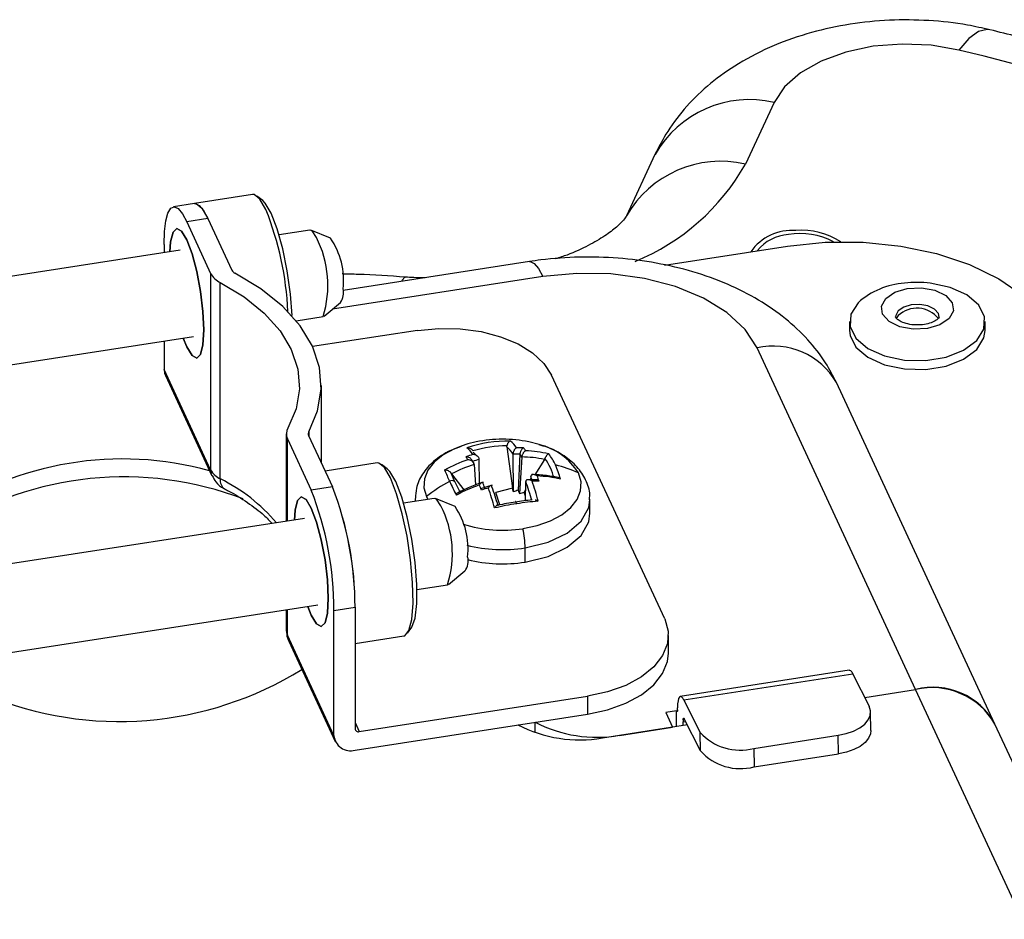
# Model space of a CAD drawing. Units: inches. Extents: x 0.1 to 45.7, y 0 to 35.5.
# Drawn here: x 8.2 to 10, y 15.1 to 16.7 of the extents above; entities that cross this region are included whole.
import ezdxf

# ---------------------------------------------------------------- set-up
doc = ezdxf.new("R2010")
doc.units = ezdxf.units.IN

msp = doc.modelspace()

# ---------------------------------------------------------------- linework, layer by layer
at = {"color": 7, "linetype": 'Continuous', "lineweight": 25}
for p, q in [((9.5437, 16.5968), (9.4922, 16.4859)), ((9.3294, 16.5033), (9.2779, 16.3925)), ((8.605, 16.431), (8.5004, 16.4148)), ((8.6232, 16.4203), (8.6126, 16.4284)), ((8.5004, 16.4148), (8.4624, 16.4089)), ((8.5245, 16.3878), (8.4864, 16.3819)), ((8.4864, 16.3819), (8.5294, 16.2893)), ((8.5245, 16.3878), (8.5674, 16.2952)), ((8.7077, 16.3672), (8.6526, 16.3587)), ((8.7452, 16.3526), (8.7098, 16.3669)), ((8.4744, 16.3311), (7.8611, 16.2363)), ((8.4457, 16.3411), (8.4457, 16.3267)), ((9.3465, 16.3042), (9.5681, 16.3384)), ((9.1034, 16.3106), (8.7679, 16.2587)), ((8.5294, 16.2893), (8.5294, 15.9357)), ((9.1275, 16.2835), (8.7488, 16.2249)), ((8.5468, 15.9192), (8.5468, 16.2729)), ((8.7337, 16.2125), (8.7631, 16.2368)), ((8.6833, 16.2041), (8.7317, 16.2116)), ((9.7673, 16.2134), (9.7637, 16.2082)), ((8.902, 16.1867), (8.7129, 16.1574)), ((9.6797, 16.2024), (9.6797, 16.1863)), ((9.9238, 16.1863), (9.9238, 16.2024)), ((7.9635, 16.0927), (8.4985, 16.1755)), ((8.4457, 16.1673), (8.4457, 16.1161)), ((9.7985, 15.5403), (9.5132, 16.155)), ((8.5294, 15.9357), (8.4457, 16.1161)), ((8.448, 16.1054), (8.5317, 15.925)), ((9.3469, 15.6673), (9.1431, 16.1063)), ((8.7287, 15.9478), (8.7287, 16.0875)), ((9.9414, 15.478), (9.656, 16.0927)), ((8.6656, 16.0003), (8.6656, 15.8431)), ((8.6676, 15.9915), (8.7106, 15.8989)), ((8.6676, 15.8434), (8.6676, 15.9915)), ((8.7057, 15.9974), (8.7486, 15.9048)), ((8.7059, 16.0038), (8.7059, 15.9968)), ((9.0629, 15.977), (9.0726, 15.9029)), ((9.1209, 15.9812), (9.1022, 15.9859)), ((9.013, 15.9545), (9.013, 15.9546)), ((9.0137, 15.9112), (9.013, 15.9545)), ((9.0738, 15.964), (9.0738, 15.964)), ((9.0749, 15.8963), (9.0738, 15.964)), ((9.0861, 15.964), (9.0833, 15.899)), ((9.0895, 15.9587), (9.0855, 15.8928)), ((9.0895, 15.9588), (9.0895, 15.9587)), ((9.1303, 15.9545), (9.1131, 15.9267)), ((8.8291, 15.948), (8.7353, 15.9335)), ((8.8473, 15.9373), (8.8368, 15.9454)), ((9.0039, 15.9455), (9.0039, 15.9455)), ((9.0039, 15.9455), (9.0062, 15.9084)), ((8.9631, 15.9287), (8.9854, 15.8995)), ((9.1058, 15.9236), (9.1055, 15.9177)), ((9.1058, 15.9236), (9.1058, 15.9236)), ((8.7486, 15.9048), (8.7106, 15.8989)), ((9.0362, 15.9081), (9.0154, 15.9017)), ((9.0726, 15.9029), (9.0427, 15.8946)), ((9.0962, 15.8802), (9.0968, 15.9145)), ((9.0968, 15.9145), (9.0968, 15.9146)), ((9.119, 15.9177), (9.0982, 15.9177)), ((8.9318, 15.8842), (8.8768, 15.8757)), ((8.8974, 15.8841), (8.8975, 15.8789)), ((8.918, 15.8876), (8.9207, 15.8825)), ((8.9694, 15.8697), (8.934, 15.8839)), ((9.0499, 15.8726), (9.0427, 15.8946)), ((9.0965, 15.8999), (9.0939, 15.8957)), ((9.0963, 15.8883), (9.0939, 15.8957)), ((8.8974, 15.8831), (8.8974, 15.8789)), ((9.2123, 15.8574), (9.2123, 15.8831)), ((8.6986, 15.8482), (8.0806, 15.7526)), ((9.0956, 15.7696), (9.0956, 15.7953)), ((8.9579, 15.7295), (8.9873, 15.7538)), ((8.9008, 15.7201), (8.9559, 15.7286)), ((8.1046, 15.5969), (8.7226, 15.6925)), ((8.7514, 15.6825), (8.7894, 15.6884)), ((8.7894, 15.6884), (8.7894, 15.4698)), ((8.6656, 15.6837), (8.6656, 15.6467)), ((8.6676, 15.6379), (8.6676, 15.684)), ((8.7514, 15.4575), (8.7514, 15.6825)), ((8.7514, 15.4575), (8.6676, 15.6379)), ((8.7894, 15.6232), (8.8773, 15.6368)), ((8.8838, 15.6415), (8.8914, 15.6524)), ((9.3536, 15.6057), (9.3536, 15.6378)), ((8.6699, 15.6272), (8.7537, 15.4468)), ((9.6792, 15.5749), (9.375, 15.5278)), ((9.6858, 15.5681), (9.3816, 15.521)), ((9.6858, 15.5681), (9.7149, 15.5102)), ((9.7069, 15.5261), (9.7985, 15.5403)), ((10.0991, 14.8926), (9.7985, 15.5403)), ((8.797, 15.4646), (9.2077, 15.5281)), ((9.2077, 15.5281), (9.2077, 15.4959)), ((9.3816, 15.521), (9.4107, 15.4631)), ((8.7894, 15.4312), (9.2077, 15.4959)), ((9.368, 15.5019), (9.349, 15.499)), ((9.349, 15.499), (9.3612, 15.4726)), ((9.368, 15.5019), (9.3699, 15.5022)), ((9.368, 15.4737), (9.368, 15.5019)), ((9.37, 15.5039), (9.37, 15.5075)), ((9.7181, 15.4664), (9.7176, 15.4997)), ((8.7894, 15.4809), (8.797, 15.4646)), ((9.1134, 15.4627), (9.1134, 15.4813)), ((9.3877, 15.4767), (9.2347, 15.453)), ((9.38, 15.4755), (9.3802, 15.482)), ((9.383, 15.486), (9.3802, 15.4855)), ((9.3802, 15.4855), (9.3802, 15.482)), ((9.3802, 15.482), (9.3847, 15.4827)), ((9.4112, 15.4299), (9.3821, 15.4878)), ((10.242, 14.8303), (9.9414, 15.478)), ((9.2655, 15.4578), (9.3612, 15.4726)), ((9.4112, 15.4299), (9.4107, 15.4631)), ((9.5071, 15.4344), (9.6592, 15.4579)), ((9.6598, 15.4247), (9.6592, 15.4579)), ((9.5071, 15.4344), (9.5077, 15.4012)), ((9.5077, 15.4012), (9.6598, 15.4247))]:
    msp.add_line(p, q, dxfattribs=at)
at = {"color": 7, "linetype": 'Continuous', "lineweight": 25, "flags": 128}
for points in [[(9.9323, 16.7277), (9.9275, 16.7283), (9.9116, 16.7244), (9.8945, 16.7118), (9.8766, 16.691)], [(9.8766, 16.691), (9.8264, 16.6997), (9.7742, 16.702), (9.7223, 16.6979), (9.6731, 16.6876), (9.6287, 16.6714), (9.5913, 16.6503), (9.5625, 16.625), (9.5437, 16.5968)], [(8.629, 16.404), (8.618, 16.4229), (8.6079, 16.4309), (8.605, 16.431)], [(8.6763, 16.2137), (8.6733, 16.252), (8.6674, 16.2936), (8.6592, 16.3337), (8.6493, 16.3693), (8.6385, 16.3974), (8.6278, 16.4157), (8.6232, 16.4203)], [(8.4457, 16.3411), (8.4465, 16.3645), (8.4488, 16.3837), (8.4525, 16.3978), (8.4576, 16.4063), (8.4638, 16.409), (8.4708, 16.4057), (8.4785, 16.3966), (8.4864, 16.3819)], [(8.5004, 16.4148), (8.5018, 16.4149), (8.5089, 16.4116), (8.5165, 16.4024), (8.5245, 16.3878)], [(8.5004, 16.4148), (8.5033, 16.4147), (8.5135, 16.4067), (8.5245, 16.3878)], [(8.456, 16.3283), (8.4574, 16.3458), (8.4617, 16.3633), (8.4685, 16.37), (8.477, 16.3654), (8.4864, 16.3498)], [(8.4801, 16.1727), (8.4864, 16.1569), (8.4959, 16.1412), (8.5044, 16.1366), (8.5112, 16.1433), (8.5155, 16.1609), (8.517, 16.1875), (8.5155, 16.2205), (8.5112, 16.2567), (8.5044, 16.2926), (8.4959, 16.3247), (8.4864, 16.3498), (8.477, 16.3654), (8.4685, 16.37), (8.4617, 16.3633), (8.4574, 16.3458), (8.456, 16.3283)], [(8.7197, 16.3537), (8.7119, 16.3656), (8.7077, 16.3672)], [(8.4864, 16.3498), (8.4959, 16.3247), (8.5044, 16.2926), (8.5112, 16.2567), (8.5155, 16.2205), (8.517, 16.1875), (8.5155, 16.1609), (8.5112, 16.1433), (8.5044, 16.1366), (8.4959, 16.1412), (8.4864, 16.1569), (8.4801, 16.1727)], [(9.5681, 16.3384), (9.6357, 16.3453), (9.7044, 16.3453), (9.7719, 16.3384), (9.8364, 16.3249), (9.8959, 16.3051), (9.9484, 16.2796), (9.9925, 16.2493), (10.0269, 16.2149), (10.0503, 16.1777)], [(9.1034, 16.3106), (9.1048, 16.3106), (9.1119, 16.3073), (9.1195, 16.2982), (9.1275, 16.2835)], [(8.7059, 16.0038), (8.722, 16.0418), (8.7286, 16.0807), (8.7254, 16.1197), (8.7126, 16.1581), (8.6904, 16.195), (8.6594, 16.2297), (8.62, 16.2615), (8.5732, 16.2897)], [(8.8734, 16.275), (8.8743, 16.2769), (8.8791, 16.2825), (8.8797, 16.2825)], [(9.5132, 16.155), (9.4915, 16.1883), (9.4588, 16.2186), (9.4166, 16.2446), (9.3665, 16.2654), (9.3102, 16.2801), (9.2501, 16.2882), (9.1884, 16.2893), (9.1275, 16.2835)], [(8.5468, 16.2729), (8.5897, 16.247), (8.6258, 16.2178), (8.6543, 16.186), (8.6746, 16.1522), (8.6863, 16.117), (8.6892, 16.0812), (8.6832, 16.0456), (8.6685, 16.0108)], [(9.695, 16.2365), (9.6819, 16.2158), (9.6807, 16.1937), (9.6912, 16.1726), (9.7126, 16.1543), (9.7427, 16.1407), (9.7786, 16.1332), (9.8168, 16.1325), (9.8535, 16.1386), (9.8851, 16.1509), (9.9086, 16.1683), (9.9216, 16.189), (9.9229, 16.2111), (9.9123, 16.2323), (9.8909, 16.2505), (9.8608, 16.2641), (9.825, 16.2716)], [(9.8588, 16.2078), (9.8424, 16.1966), (9.8198, 16.1899), (9.7945, 16.1886), (9.7702, 16.1931), (9.7508, 16.2026), (9.7391, 16.2156), (9.737, 16.2302), (9.7447, 16.2442), (9.7611, 16.2555), (9.7837, 16.2622), (9.8091, 16.2634), (9.8333, 16.259), (9.8528, 16.2495), (9.8644, 16.2364), (9.8666, 16.2218), (9.8588, 16.2078)], [(9.8411, 16.2107), (9.8396, 16.2171), (9.8326, 16.2249), (9.8208, 16.2307), (9.8062, 16.2333), (9.7909, 16.2326), (9.7772, 16.2285), (9.7673, 16.2218), (9.7627, 16.2133), (9.7624, 16.2109)], [(8.902, 16.1867), (8.9401, 16.1903), (8.9787, 16.1896), (9.0162, 16.1845), (9.0514, 16.1753), (9.0828, 16.1624), (9.1091, 16.1461), (9.1295, 16.1272), (9.1431, 16.1063)], [(9.6797, 16.1863), (9.6807, 16.1777), (9.6912, 16.1565), (9.7126, 16.1382), (9.7427, 16.1247), (9.7786, 16.1172), (9.8168, 16.1164), (9.8535, 16.1225), (9.8851, 16.1349), (9.9086, 16.1522), (9.9216, 16.173), (9.9238, 16.1863)], [(8.4457, 16.1161), (8.4464, 16.1099), (8.448, 16.1054)], [(8.9803, 15.9784), (8.9686, 15.9737), (8.9483, 15.9628), (8.9321, 15.9497), (8.9206, 15.9351), (8.9143, 15.9195), (8.9134, 15.9035), (8.918, 15.8876)], [(9.0076, 15.9859), (8.9922, 15.9822), (8.9803, 15.9784)], [(8.8532, 15.921), (8.8422, 15.9399), (8.832, 15.9479), (8.8291, 15.948)], [(8.8914, 15.6524), (8.8916, 15.6527), (8.8975, 15.6689), (8.9005, 15.6952), (8.9005, 15.7295), (8.8975, 15.7691), (8.8916, 15.8106), (8.8834, 15.8508), (8.8735, 15.8863), (8.8627, 15.9144), (8.852, 15.9327), (8.8473, 15.9373)], [(8.5316, 15.9252), (8.5301, 15.9295), (8.5294, 15.9357)], [(8.8773, 15.6368), (8.8789, 15.6372), (8.8865, 15.6465), (8.8916, 15.6666), (8.8939, 15.696), (8.8931, 15.7326), (8.8894, 15.7736), (8.883, 15.816), (8.8744, 15.8566), (8.8642, 15.8925), (8.8532, 15.921)], [(9.0915, 15.8298), (9.1175, 15.8354), (9.1411, 15.8439), (9.1614, 15.8549), (9.1776, 15.8679), (9.1891, 15.8825), (9.1954, 15.8981), (9.1963, 15.9142), (9.1918, 15.93)], [(8.6802, 15.8453), (8.6815, 15.8628), (8.6859, 15.8803), (8.6926, 15.8871), (8.7012, 15.8824), (8.7106, 15.8668)], [(8.7043, 15.6897), (8.7106, 15.6739), (8.72, 15.6583), (8.7286, 15.6536), (8.7353, 15.6604), (8.7397, 15.6779), (8.7412, 15.7045), (8.7397, 15.7375), (8.7353, 15.7737), (8.7286, 15.8096), (8.72, 15.8417), (8.7106, 15.8668), (8.7012, 15.8824), (8.6926, 15.8871), (8.6859, 15.8803), (8.6815, 15.8628), (8.6802, 15.8453)], [(8.9439, 15.8707), (8.9361, 15.8826), (8.9318, 15.8842)], [(8.7106, 15.8668), (8.72, 15.8417), (8.7286, 15.8096), (8.7353, 15.7737), (8.7397, 15.7375), (8.7412, 15.7045), (8.7397, 15.6779), (8.7353, 15.6604), (8.7286, 15.6536), (8.72, 15.6583), (8.7106, 15.6739), (8.7043, 15.6897)], [(9.0804, 15.8746), (9.0801, 15.8758), (9.0797, 15.8768), (9.0793, 15.8776), (9.079, 15.8781), (9.0786, 15.8784), (9.0783, 15.8784), (9.078, 15.8782), (9.0778, 15.8777)], [(9.0956, 15.7953), (9.1368, 15.8055), (9.1714, 15.8219), (9.1965, 15.8434), (9.2102, 15.868), (9.2123, 15.8821)], [(9.0956, 15.7696), (9.1368, 15.7798), (9.1714, 15.7962), (9.1965, 15.8177), (9.2102, 15.8423), (9.2123, 15.8574)], [(9.3469, 15.6673), (9.3532, 15.6453), (9.3519, 15.623), (9.3432, 15.6013), (9.3272, 15.581), (9.3048, 15.5629), (9.2766, 15.5477), (9.2438, 15.5359), (9.2077, 15.5281)], [(8.6676, 15.6379), (8.6684, 15.6317), (8.6699, 15.6272)], [(9.2077, 15.4959), (9.2438, 15.5038), (9.2766, 15.5155), (9.3048, 15.5308), (9.3272, 15.5489), (9.3432, 15.5692), (9.3519, 15.5909), (9.3536, 15.6057)], [(9.6792, 15.5749), (9.6793, 15.5749), (9.6813, 15.5743), (9.6835, 15.572), (9.6858, 15.5681)], [(9.3816, 15.521), (9.3793, 15.5249), (9.3771, 15.5272), (9.3751, 15.5278), (9.3734, 15.5268), (9.3719, 15.5241), (9.3709, 15.5199), (9.3702, 15.5143), (9.37, 15.5075)], [(9.37, 15.5039), (9.37, 15.5028), (9.3699, 15.5018), (9.3697, 15.5011), (9.3694, 15.5007), (9.3691, 15.5005), (9.3688, 15.5007), (9.3684, 15.5012), (9.368, 15.5019)], [(9.6592, 15.4579), (9.6737, 15.461), (9.6868, 15.4655), (9.6981, 15.4713), (9.7071, 15.4781), (9.7134, 15.4857), (9.7169, 15.4938), (9.7174, 15.5021), (9.7149, 15.5102)], [(9.3802, 15.4855), (9.3802, 15.4867), (9.3803, 15.4876), (9.3805, 15.4883), (9.3808, 15.4887), (9.381, 15.4889), (9.3814, 15.4888), (9.3817, 15.4884), (9.3821, 15.4878)], [(9.7181, 15.4664), (9.7175, 15.4605), (9.714, 15.4525), (9.7076, 15.4449), (9.6986, 15.438), (9.6873, 15.4323), (9.6742, 15.4278), (9.6598, 15.4247)]]:
    msp.add_lwpolyline(points, dxfattribs=at)
at = {"color": 7, "linetype": 'Continuous', "lineweight": 25}
for centre, radius, start, end in [((8.8763, 12.4941), 4.3145, 66.6134, 76.5939), ((9.4993, 16.4062), 0.1957, 76.8847, 150.2353), ((9.4478, 16.2953), 0.1957, 76.8888, 150.1639), ((9.1398, 16.6852), 0.4048, 292.3671, 330.5098), ((8.0951, 16.1927), 0.5742, 2.78, 21.5862), ((9.576, 16.276), 0.0906, 85.4411, 144.8379), ((9.594, 16.2389), 0.1279, 56.9833, 94.8557), ((8.5528, 16.268), 0.1877, 342.5077, 27.1751), ((8.6346, 16.2767), 0.1341, 353.5156, 34.4782), ((9.5742, 16.2818), 0.0774, 93.4933, 141.4882), ((9.5913, 16.2362), 0.1248, 61.5497, 100.054), ((8.5785, 16.3011), 0.0126, 208.1441, 245.1173), ((8.5627, 16.3071), 0.0378, 208.1441, 245.1173), ((8.7386, 16.2544), 0.0302, 324.3515, 13.7388), ((9.7882, 16.1316), 0.1403, 93.9057, 131.6127), ((9.8018, 16.064), 0.2089, 83.6294, 96.3706), ((9.8011, 16.1765), 0.05, 39.096, 132.4349), ((9.5428, 16.0279), 0.1305, 29.7647, 103.1153), ((8.6863, 16.0004), 0.0206, 149.6507, 205.3973), ((8.7119, 16.0004), 0.00688, 149.6507, 205.3973), ((9.0549, 15.7545), 0.2362, 78.4478, 101.5522), ((9.0638, 15.7613), 0.2261, 88.6526, 108.9334), ((8.9598, 15.9354), 0.0503, 33.8041, 52.479), ((9.0653, 15.7606), 0.2185, 90.6238, 106.9623), ((9.0226, 15.9321), 0.0603, 31.9469, 48.1167), ((9.0385, 15.9475), 0.0503, 33.8041, 52.479), ((9.0801, 15.7327), 0.2428, 86.9703, 89.9544), ((9.0171, 15.9186), 0.0946, 32.9972, 36.7224), ((9.0926, 15.8675), 0.1172, 32.2376, 76.0462), ((8.3707, 15.3693), 0.586, 74.4717, 124.4488), ((9.0848, 15.6958), 0.2801, 107.2814, 109.9942), ((8.8902, 15.8926), 0.1191, 31.0424, 33.9441), ((9.0853, 15.6954), 0.269, 105.5928, 108.3207), ((8.9737, 15.9344), 0.0436, 40.6227, 49.4671), ((9.0812, 15.7252), 0.2388, 88.8203, 91.7733), ((8.9967, 15.9029), 0.1083, 31.0187, 34.3491), ((9.0865, 15.7305), 0.2283, 78.9364, 89.2303), ((9.0861, 15.7394), 0.2309, 76.9983, 87.4355), ((9.0393, 15.8921), 0.1121, 14.8598, 34.9371), ((9.065, 15.9058), 0.0936, 24.4101, 38.7661), ((9.0911, 15.6764), 0.2946, 109.6045, 118.4741), ((9.0918, 15.675), 0.2844, 107.9958, 116.8856), ((8.8833, 15.8772), 0.1386, 29.5244, 32.0911), ((9.02, 15.8851), 0.1431, 13.6917, 24.5048), ((9.1044, 15.7464), 0.2033, 64.5499, 76.96), ((8.3731, 15.3216), 0.6014, 69.0857, 122.4794), ((8.5627, 15.9535), 0.0378, 208.1441, 245.1173), ((8.565, 15.9166), 0.0184, 171.7671, 236.3869), ((8.4056, 15.6336), 0.3187, 40.4565, 63.6953), ((9.2843, 16.0672), 0.3587, 201.5489, 205.1089), ((9.3087, 16.0723), 0.3747, 202.3035, 205.0263), ((8.7647, 15.7964), 0.364, 18.967, 20.4514), ((8.7288, 15.7869), 0.4123, 18.1223, 19.5178), ((9.1071, 15.694), 0.2309, 76.9983, 87.4355), ((8.2009, 15.6896), 0.5885, 359.8841, 21.449), ((8.1886, 15.6873), 0.6008, 0.1059, 21.2272), ((9.0994, 15.6572), 0.2933, 118.5063, 128.2223), ((8.9637, 15.9085), 0.00773, 43.9813, 122.995), ((9.5919, 16.2101), 0.6979, 205.0149, 207.2979), ((9.5488, 16.1838), 0.6394, 204.978, 206.884), ((9.1122, 15.631), 0.2946, 109.6045, 118.4741), ((8.4913, 15.7094), 0.5587, 19.8521, 20.8873), ((9.1165, 15.6121), 0.3038, 106.6377, 109.1424), ((8.5622, 15.7292), 0.4926, 20.4785, 21.5806), ((8.4355, 15.7002), 0.6277, 15.4165, 18.8698), ((8.5037, 15.7157), 0.5649, 15.9658, 19.5926), ((8.5645, 15.7251), 0.5649, 15.9658, 19.5926), ((8.5142, 15.7123), 0.6277, 15.4165, 18.8698), ((9.1107, 15.658), 0.2574, 87.7754, 90.573), ((8.1506, 15.6814), 0.6008, 0.1059, 21.2272), ((8.7769, 15.785), 0.1877, 342.5077, 27.1751), ((8.8588, 15.7937), 0.1341, 353.5156, 34.4782), ((9.1693, 15.3019), 0.5796, 98.8174, 102.8239), ((9.1631, 15.3273), 0.5569, 98.8102, 102.0511), ((9.1564, 15.3713), 0.5124, 95.3963, 98.8224), ((9.1607, 15.3582), 0.5226, 94.5479, 98.8407), ((9.055, 16.0612), 0.2343, 252.3923, 278.9629), ((8.9275, 15.7929), 0.1681, 0.8088, 12.6671), ((9.0549, 16.0556), 0.2635, 255.9306, 278.8824), ((8.9628, 15.7714), 0.0302, 324.3515, 13.7388), ((9.0549, 16.0302), 0.2638, 256.2008, 278.8748), ((8.6864, 15.6468), 0.0208, 180.2943, 205.3993), ((8.3649, 16.1062), 0.6234, 247.3423, 301.8081), ((9.8303, 15.4183), 0.1261, 28.267, 104.613), ((9.8281, 15.4132), 0.1305, 29.7647, 103.1153), ((9.1937, 15.6913), 0.2417, 242.6428, 279.7711), ((9.2245, 15.6961), 0.2417, 242.6428, 279.7711), ((8.7953, 15.4703), 0.00598, 184.7425, 285.9948), ((9.4824, 15.5276), 0.0964, 221.9673, 284.8586), ((8.7812, 15.46), 0.0299, 184.7425, 285.9948), ((9.4829, 15.4943), 0.0964, 221.9673, 284.8586)]:
    msp.add_arc(centre, radius, start, end, dxfattribs=at)
for points, knots in [([(9.9323, 16.7277), (9.919, 16.7306), (9.883, 16.7386), (9.8223, 16.7453), (9.7512, 16.746), (9.6802, 16.7389), (9.6103, 16.7239), (9.5425, 16.7005), (9.4814, 16.6694), (9.429, 16.6324), (9.3862, 16.5914), (9.3526, 16.5483), (9.3366, 16.5174), (9.3294, 16.5033)], [0, 0, 0, 0, 0.058078, 0.156758, 0.255299, 0.354605, 0.455329, 0.558392, 0.664272, 0.7562, 0.844387, 0.929325, 1, 1, 1, 1]), ([(10.6232, 16.5025), (10.594, 16.5148), (10.5127, 16.5492), (10.373, 16.5997), (10.2052, 16.6544), (10.0577, 16.6964), (9.9656, 16.7194), (9.9323, 16.7277)], [0, 0, 0, 0, 0.135806, 0.37828, 0.620554, 0.862626, 1, 1, 1, 1]), ([(9.2779, 16.3924), (9.2778, 16.3923), (9.2777, 16.3919), (9.2738, 16.386), (9.2616, 16.3733), (9.2403, 16.3568), (9.21, 16.3392), (9.1796, 16.3248), (9.1575, 16.3176), (9.1504, 16.3153)], [0, 0, 0, 0, 0.0841, 0.249176, 0.4202, 0.585975, 0.752459, 0.921717, 1, 1, 1, 1]), ([(9.656, 16.0927), (9.6499, 16.1047), (9.6356, 16.1323), (9.6049, 16.1712), (9.5645, 16.2091), (9.5161, 16.2425), (9.4603, 16.2708), (9.3984, 16.2931), (9.3321, 16.3088), (9.2632, 16.3177), (9.1933, 16.3196), (9.1398, 16.3158), (9.1102, 16.3116), (9.1034, 16.3106)], [0, 0, 0, 0, 0.069122, 0.159122, 0.252033, 0.349452, 0.450852, 0.554542, 0.658473, 0.762011, 0.865298, 0.968799, 1, 1, 1, 1]), ([(8.8797, 16.2825), (8.8515, 16.2844), (8.8137, 16.287), (8.7756, 16.2879), (8.7659, 16.2882)], [0, 0, 0, 0, 0.745564, 1, 1, 1, 1]), ([(8.9154, 16.2815), (8.9087, 16.2814), (8.8967, 16.2814), (8.8849, 16.2822), (8.8797, 16.2825)], [0, 0, 0, 0, 0.561569, 1, 1, 1, 1]), ([(9.8411, 16.2107), (9.8412, 16.2105), (9.8413, 16.2103), (9.8387, 16.2073), (9.8353, 16.2044), (9.827, 16.2001), (9.8144, 16.1969), (9.7995, 16.1959), (9.7845, 16.1977), (9.7725, 16.2018), (9.7649, 16.2067), (9.7622, 16.2106), (9.7623, 16.2107), (9.7624, 16.2108)], [0, 0, 0, 0, 0.1396318, 0.1594984, 0.22664, 0.3169363, 0.4126015, 0.5145523, 0.6194611, 0.7225106, 0.8095772, 0.9010118, 1, 1, 1, 1]), ([(8.9802, 15.9774), (8.9739, 15.9753), (8.9549, 15.9691), (8.9308, 15.9525), (8.9101, 15.9292), (8.8989, 15.906), (8.8985, 15.8906), (8.8984, 15.8846)], [0, 0, 0, 0, 0.136743, 0.407977, 0.639945, 0.857423, 1, 1, 1, 1]), ([(8.9904, 15.9752), (8.9916, 15.9753), (8.9936, 15.9753), (8.9964, 15.9745), (8.9983, 15.9735), (8.9997, 15.9723), (9.0008, 15.971), (9.0013, 15.97), (9.0015, 15.9696)], [0, 0, 0, 0, 0.296062, 0.499459, 0.645575, 0.776255, 0.893512, 1, 1, 1, 1]), ([(9.0629, 15.977), (9.0629, 15.9774), (9.0628, 15.9781), (9.0629, 15.9788), (9.0629, 15.9791)], [0, 0, 0, 0, 0.560003, 1, 1, 1, 1]), ([(9.0691, 15.9874), (9.0683, 15.9871), (9.0671, 15.9867), (9.0655, 15.9852), (9.0644, 15.9837), (9.0637, 15.9822), (9.0632, 15.9806), (9.063, 15.9796), (9.0629, 15.9791)], [0, 0, 0, 0, 0.294668, 0.4994615, 0.6453834, 0.7760173, 0.8933417, 1, 1, 1, 1]), ([(9.0802, 15.9755), (9.0796, 15.975), (9.0782, 15.9742), (9.0764, 15.972), (9.0752, 15.9698), (9.0744, 15.9679), (9.0739, 15.9659), (9.0738, 15.9646), (9.0738, 15.964)], [0, 0, 0, 0, 0.250778, 0.499287, 0.63286, 0.749529, 0.877821, 1, 1, 1, 1]), ([(9.0929, 15.9751), (9.0922, 15.9748), (9.0909, 15.974), (9.0891, 15.9719), (9.0878, 15.9698), (9.0869, 15.9679), (9.0863, 15.9659), (9.0862, 15.9646), (9.0861, 15.964)], [0, 0, 0, 0, 0.25077, 0.499304, 0.632862, 0.749531, 0.877725, 1, 1, 1, 1]), ([(9.2113, 15.8816), (9.2116, 15.8846), (9.2131, 15.8969), (9.2055, 15.9181), (9.1898, 15.9421), (9.1659, 15.9617), (9.1424, 15.9749), (9.1256, 15.9791), (9.1208, 15.9804)], [0, 0, 0, 0, 0.064636, 0.268782, 0.469574, 0.68104, 0.908954, 1, 1, 1, 1]), ([(9.0007, 15.9508), (9.0006, 15.9514), (9.0004, 15.9526), (8.9993, 15.9543), (8.9978, 15.9558), (8.9956, 15.9574), (8.9925, 15.9588), (8.9902, 15.959), (8.989, 15.9591)], [0, 0, 0, 0, 0.1222552, 0.2504742, 0.3670962, 0.5007091, 0.7494578, 1, 1, 1, 1]), ([(9.013, 15.9546), (9.0129, 15.9552), (9.0127, 15.9564), (9.0117, 15.9582), (9.0103, 15.9597), (9.0082, 15.9614), (9.0051, 15.9629), (9.0027, 15.9632), (9.0016, 15.9633)], [0, 0, 0, 0, 0.12216, 0.250477, 0.367099, 0.500727, 0.749468, 1, 1, 1, 1]), ([(9.0964, 15.9701), (9.0957, 15.9697), (9.0944, 15.9688), (9.0926, 15.9666), (9.0913, 15.9644), (9.0904, 15.9625), (9.0897, 15.9606), (9.0896, 15.9594), (9.0895, 15.9588)], [0, 0, 0, 0, 0.250778, 0.499287, 0.632861, 0.749528, 0.877818, 1, 1, 1, 1]), ([(9.1312, 15.9563), (9.131, 15.956), (9.1307, 15.9553), (9.1304, 15.9548), (9.1303, 15.9545)], [0, 0, 0, 0, 0.56, 1, 1, 1, 1]), ([(9.138, 15.9644), (9.1374, 15.9641), (9.1364, 15.9636), (9.1349, 15.9621), (9.1337, 15.9606), (9.1327, 15.9592), (9.1319, 15.9577), (9.1314, 15.9568), (9.1312, 15.9563)], [0, 0, 0, 0, 0.296062, 0.499459, 0.645575, 0.776255, 0.893512, 1, 1, 1, 1]), ([(9.0039, 15.9455), (9.0038, 15.9461), (9.0036, 15.9472), (9.0025, 15.9489), (9.001, 15.9505), (8.9988, 15.9521), (8.9957, 15.9535), (8.9934, 15.9538), (8.9922, 15.954)], [0, 0, 0, 0, 0.122163, 0.250478, 0.367098, 0.500727, 0.749468, 1, 1, 1, 1]), ([(8.5324, 15.9256), (8.5343, 15.9215), (8.5389, 15.9119), (8.5481, 15.9042), (8.5545, 15.9016), (8.5551, 15.9014)], [0, 0, 0, 0, 0.392592, 0.942329, 1, 1, 1, 1]), ([(8.9621, 15.9302), (8.9618, 15.9305), (8.9611, 15.9313), (8.9598, 15.9324), (8.9583, 15.9335), (8.9563, 15.9344), (8.9536, 15.9353), (8.9517, 15.9354), (8.9506, 15.9354)], [0, 0, 0, 0, 0.106482, 0.223742, 0.354435, 0.500571, 0.70392, 1, 1, 1, 1]), ([(8.9631, 15.9287), (8.963, 15.9289), (8.9626, 15.9294), (8.9622, 15.9299), (8.9621, 15.9302)], [0, 0, 0, 0, 0.560003, 1, 1, 1, 1]), ([(9.1175, 15.9247), (9.1163, 15.9253), (9.114, 15.9266), (9.1109, 15.9272), (9.1087, 15.927), (9.1072, 15.9263), (9.1061, 15.9253), (9.1059, 15.9242), (9.1058, 15.9236)], [0, 0, 0, 0, 0.250778, 0.499287, 0.63286, 0.749529, 0.877821, 1, 1, 1, 1]), ([(9.1577, 15.9211), (9.15, 15.9227), (9.1337, 15.9261), (9.1165, 15.9268), (9.1075, 15.9271)], [0, 0, 0, 0, 0.475282, 1, 1, 1, 1]), ([(9.0202, 15.9136), (9.0121, 15.9108), (8.995, 15.9049), (8.9789, 15.8966), (8.9704, 15.8923)], [0, 0, 0, 0, 0.475105, 1, 1, 1, 1]), ([(9.0202, 15.9104), (9.0201, 15.9109), (9.02, 15.9119), (9.0193, 15.9127), (9.0184, 15.913), (9.0171, 15.9127), (9.0153, 15.9113), (9.014, 15.9095), (9.0133, 15.9086)], [0, 0, 0, 0, 0.12216, 0.250477, 0.367099, 0.500727, 0.749468, 1, 1, 1, 1]), ([(9.0359, 15.9052), (9.0359, 15.9056), (9.0358, 15.9067), (9.0353, 15.9074), (9.0345, 15.9076), (9.0333, 15.9073), (9.0315, 15.9059), (9.0302, 15.9041), (9.0295, 15.9032)], [0, 0, 0, 0, 0.122163, 0.2504783, 0.367098, 0.5007273, 0.7494683, 1, 1, 1, 1]), ([(9.0749, 15.8963), (9.0745, 15.8975), (9.0737, 15.8997), (9.073, 15.9019), (9.0726, 15.9029)], [0, 0, 0, 0, 0.559976, 1, 1, 1, 1]), ([(9.1082, 15.9154), (9.107, 15.916), (9.1046, 15.9172), (9.1016, 15.9178), (9.0994, 15.9177), (9.098, 15.9171), (9.097, 15.9161), (9.0968, 15.9151), (9.0968, 15.9146)], [0, 0, 0, 0, 0.250778, 0.499287, 0.632861, 0.749528, 0.877818, 1, 1, 1, 1]), ([(8.5547, 15.901), (8.5569, 15.9), (8.5721, 15.8928), (8.5961, 15.877), (8.6228, 15.8572), (8.6353, 15.8441), (8.64, 15.8391)], [0, 0, 0, 0, 0.059086, 0.417408, 0.778672, 1, 1, 1, 1]), ([(9.0833, 15.899), (9.0817, 15.8985), (9.0789, 15.8976), (9.0761, 15.8967), (9.0749, 15.8963)], [0, 0, 0, 0, 0.560002, 1, 1, 1, 1]), ([(9.0833, 15.899), (9.0837, 15.8978), (9.0844, 15.8957), (9.0851, 15.8937), (9.0855, 15.8928)], [0, 0, 0, 0, 0.5600021, 1, 1, 1, 1]), ([(9.0855, 15.8928), (9.0871, 15.8933), (9.0899, 15.8943), (9.0927, 15.8953), (9.0939, 15.8957)], [0, 0, 0, 0, 0.560009, 1, 1, 1, 1]), ([(9.0468, 15.872), (9.0467, 15.8721), (9.0466, 15.8724), (9.046, 15.8725), (9.0453, 15.8722), (9.0442, 15.8714), (9.0426, 15.8698), (9.0414, 15.8681), (9.0406, 15.867)], [0, 0, 0, 0, 0.106482, 0.223742, 0.354435, 0.500571, 0.70392, 1, 1, 1, 1]), ([(9.1136, 15.8819), (9.1143, 15.8817), (9.1162, 15.8811), (9.1181, 15.8799), (9.1193, 15.8792)], [0, 0, 0, 0, 0.3593499, 1, 1, 1, 1]), ([(8.6662, 15.6466), (8.6661, 15.6419), (8.666, 15.6351), (8.6695, 15.6295), (8.6706, 15.6277)], [0, 0, 0, 0, 0.692775, 1, 1, 1, 1])]:
    msp.add_open_spline(points, degree=3, knots=knots, dxfattribs=at)

doc.saveas('drawing.dxf')
